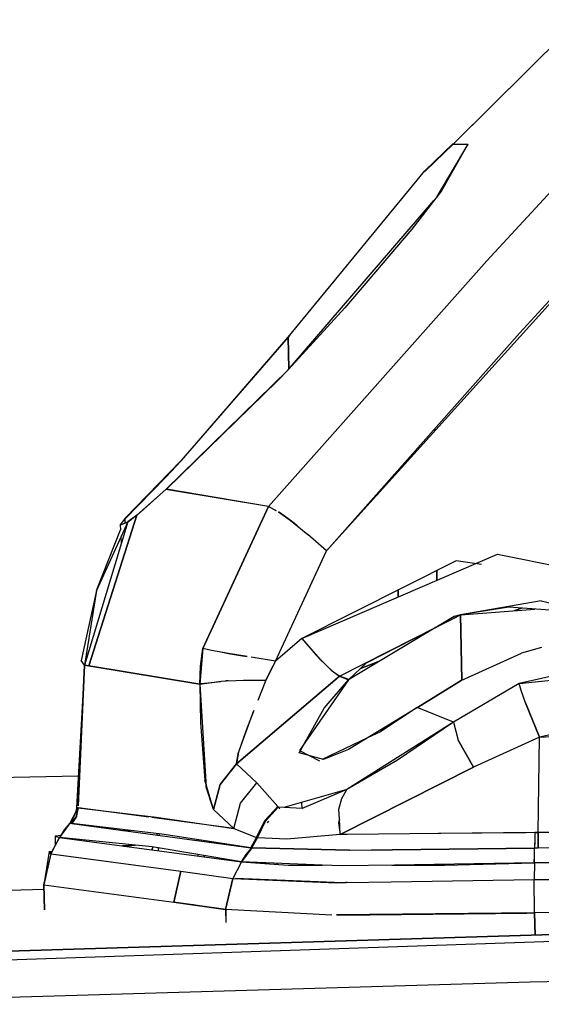
# Model space of a CAD drawing. Units: millimetres. Extents: x 967 to 9323, y -1874 to 1756.
# Drawn here: x 2711 to 2745, y 1022 to 1086 of the extents above; entities that cross this region are included whole.
import ezdxf

# ---------------------------------------------------------------- set-up
doc = ezdxf.new("R2010")
doc.units = ezdxf.units.MM
doc.layers.add('TFR-TRI', color=7, linetype='CONTINUOUS', true_color=0xffffff)

msp = doc.modelspace()

# ---------------------------------------------------------------- linework, layer by layer
at = {"layer": 'TFR-TRI', "color": 18, "linetype": 'CONTINUOUS'}
for p, q in [((2746.564575, 1085.48999), (2738.967896, 1077.935791)), ((2739.078735, 1078.038818), (2746.564575, 1085.48999)), ((2755.629517, 1086.005615), (2741.122437, 1070.348877)), ((2737.106812, 1076.186279), (2738.921753, 1077.935303)), ((2738.967896, 1077.935791), (2737.145142, 1076.188232)), ((2739.904175, 1077.921143), (2737.888794, 1074.514404)), ((2739.904175, 1077.921143), (2738.180298, 1074.891846)), ((2738.921753, 1077.935303), (2739.904175, 1077.921143)), ((2738.927124, 1077.887451), (2739.904175, 1077.921143)), ((2728.215454, 1065.373779), (2737.106812, 1076.186279)), ((2737.105835, 1076.140869), (2737.145142, 1076.188232)), ((2738.180298, 1074.891846), (2736.253784, 1072.397705)), ((2728.216187, 1063.265869), (2737.690063, 1074.25708)), ((2749.883423, 1072.860107), (2743.267212, 1065.669678)), ((2730.722534, 1051.510986), (2749.64856, 1072.471924)), ((2736.253784, 1072.397705), (2731.905151, 1067.295166)), ((2741.122437, 1070.348877), (2726.943726, 1054.38208)), ((2731.905151, 1067.295166), (2728.216187, 1063.265869)), ((2743.267212, 1065.669678), (2730.722534, 1051.510986)), ((2728.215454, 1065.377197), (2721.241821, 1057.356689)), ((2721.284058, 1057.36792), (2728.215454, 1065.373779)), ((2728.305786, 1065.482178), (2728.215454, 1065.377197)), ((2728.215454, 1065.373779), (2728.257202, 1063.313721)), ((2728.257202, 1063.313721), (2728.215454, 1065.373779)), ((2728.216187, 1063.265869), (2720.299683, 1055.509521)), ((2727.534546, 1062.545166), (2728.216187, 1063.265869)), ((2720.314331, 1055.507568), (2727.534546, 1062.545166)), ((2737.743042, 1059.434814), (2737.744995, 1059.288818)), ((2737.744995, 1059.288818), (2737.743042, 1059.434814)), ((2721.241821, 1057.356689), (2717.63147, 1053.623291)), ((2720.274048, 1056.285889), (2721.27356, 1057.355713)), ((2721.254517, 1057.335693), (2721.241821, 1057.356689)), ((2721.241821, 1057.356689), (2721.254517, 1057.335693)), ((2717.632446, 1053.570068), (2720.274048, 1056.285889)), ((2735.123901, 1056.385498), (2735.121216, 1056.475342)), ((2735.121216, 1056.475342), (2735.123901, 1056.385498)), ((2720.276733, 1055.47583), (2718.392456, 1053.826416)), ((2720.299683, 1055.509521), (2718.437378, 1053.830811)), ((2726.942993, 1054.383057), (2720.276733, 1055.47583)), ((2726.943726, 1054.38208), (2720.314331, 1055.507568)), ((2726.942993, 1054.382568), (2722.671265, 1045.16626)), ((2722.671265, 1045.16626), (2726.943726, 1054.38208)), ((2726.238403, 1054.498779), (2726.241089, 1054.501709)), ((2726.241577, 1054.501709), (2726.238892, 1054.498779)), ((2726.943726, 1054.38208), (2727.452759, 1054.127197)), ((2727.444458, 1054.109619), (2726.943726, 1054.38208)), ((2715.274292, 1044.031494), (2718.392456, 1053.826416)), ((2718.393921, 1053.825439), (2715.27478, 1044.031494)), ((2717.539429, 1053.474365), (2717.595581, 1053.532471)), ((2717.595581, 1053.532471), (2717.63147, 1053.623291)), ((2717.635864, 1053.306396), (2717.63147, 1053.623291)), ((2718.391479, 1053.823975), (2717.799438, 1053.389404)), ((2718.380249, 1053.78833), (2717.847046, 1053.393799)), ((2727.590942, 1054.029053), (2728.356567, 1053.487061)), ((2727.653931, 1053.994873), (2727.590942, 1054.029053)), ((2727.609985, 1054.019287), (2727.608521, 1054.017334)), ((2727.608521, 1054.017334), (2727.609985, 1054.019287)), ((2728.356567, 1053.487061), (2727.653931, 1053.994873)), ((2727.935181, 1053.791748), (2727.931763, 1053.787842)), ((2727.935669, 1053.79126), (2727.932007, 1053.787354)), ((2728.356567, 1053.487061), (2728.81189, 1053.122803)), ((2728.624634, 1053.280518), (2728.356567, 1053.487061)), ((2717.799438, 1053.389404), (2714.997192, 1044.078857)), ((2717.799438, 1053.389404), (2715.767456, 1048.927002)), ((2715.767456, 1048.927002), (2717.335083, 1052.875732)), ((2717.318481, 1053.175537), (2717.539429, 1053.474365)), ((2717.694458, 1053.330322), (2717.318481, 1053.175537)), ((2717.318481, 1053.175537), (2717.335083, 1052.875732)), ((2717.799438, 1053.389404), (2717.635864, 1053.298096)), ((2717.847046, 1053.393799), (2717.790894, 1053.370361)), ((2728.81189, 1053.122803), (2728.624634, 1053.280518)), ((2728.81189, 1053.122803), (2729.508423, 1052.565186)), ((2717.359985, 1052.424072), (2717.383179, 1052.005615)), ((2726.022583, 1052.397217), (2726.023315, 1052.396729)), ((2726.023315, 1052.397705), (2726.023804, 1052.397705)), ((2730.722534, 1051.510986), (2729.508423, 1052.565186)), ((2727.396118, 1044.343994), (2730.722534, 1051.510986)), ((2727.396118, 1044.343994), (2730.722534, 1051.510986)), ((2729.114136, 1045.805908), (2741.831909, 1051.29126)), ((2741.831909, 1051.29126), (2755.285034, 1048.577393)), ((2739.132935, 1050.842529), (2729.114136, 1045.805908)), ((2740.778198, 1050.612061), (2739.132935, 1050.842529)), ((2737.88147, 1050.213623), (2737.890747, 1049.591553)), ((2737.890747, 1049.591553), (2737.88147, 1050.213623)), ((2715.767456, 1048.927002), (2714.768677, 1044.371826)), ((2715.767456, 1048.927002), (2714.99646, 1044.078857)), ((2735.377319, 1048.50708), (2735.363403, 1048.94751)), ((2735.363403, 1048.94751), (2735.377319, 1048.50708)), ((2744.667847, 1048.260498), (2739.424927, 1047.341064)), ((2742.56604, 1047.8396), (2739.424927, 1047.341064)), ((2747.166626, 1047.507568), (2742.56604, 1047.8396)), ((2742.947876, 1047.615967), (2743.386108, 1047.780518)), ((2743.386597, 1047.780518), (2742.94812, 1047.615967)), ((2744.667847, 1048.260986), (2747.908081, 1047.453857)), ((2744.669556, 1048.26001), (2744.667847, 1048.260498)), ((2733.31311, 1044.227295), (2739.424927, 1047.341064)), ((2739.005005, 1047.227783), (2737.918335, 1046.576416)), ((2739.424927, 1047.341064), (2739.005005, 1047.227783)), ((2739.014038, 1047.132568), (2739.424927, 1047.341064)), ((2739.424927, 1047.341064), (2744.252075, 1047.718018)), ((2739.424927, 1047.341064), (2739.510376, 1043.098389)), ((2739.510376, 1043.098389), (2739.424927, 1047.341064)), ((2731.566284, 1043.35083), (2737.918335, 1046.576416)), ((2737.890503, 1046.559326), (2732.148071, 1043.116455)), ((2729.114136, 1045.805908), (2727.396118, 1044.343994)), ((2729.114136, 1045.805908), (2727.396118, 1044.343994)), ((2729.114136, 1045.805908), (2730.285034, 1044.470459)), ((2729.114136, 1045.805908), (2730.048706, 1044.723877)), ((2744.682739, 1045.216553), (2743.376831, 1044.848389)), ((2715.090698, 1044.670654), (2715.20813, 1044.779541)), ((2722.671265, 1045.16626), (2722.481567, 1042.843994)), ((2722.53479, 1044.015381), (2722.671265, 1045.16626)), ((2723.245239, 1045.036865), (2722.671265, 1045.16626)), ((2724.352173, 1044.83374), (2723.245239, 1045.036865)), ((2723.930298, 1044.911377), (2724.046265, 1044.887451)), ((2724.046265, 1044.887451), (2724.352173, 1044.83374)), ((2725.559692, 1044.63208), (2724.352173, 1044.83374)), ((2724.352173, 1044.83374), (2725.380249, 1044.659912)), ((2725.380249, 1044.659912), (2725.559692, 1044.63208)), ((2727.396118, 1044.343994), (2725.813599, 1044.5896)), ((2730.048706, 1044.723877), (2731.027954, 1043.743408)), ((2739.471313, 1043.080811), (2743.376831, 1044.848389)), ((2750.831421, 1044.599365), (2743.2323, 1042.876221)), ((2714.99646, 1044.078857), (2714.473999, 1034.822021)), ((2714.99646, 1044.078857), (2714.590698, 1034.93042)), ((2714.590698, 1034.93042), (2714.99646, 1044.078857)), ((2714.99646, 1044.078857), (2714.768677, 1044.371826)), ((2714.997681, 1044.080322), (2714.99646, 1044.078857)), ((2714.99646, 1044.078857), (2715.274292, 1044.031494)), ((2715.274292, 1044.031494), (2714.997192, 1044.078857)), ((2722.481567, 1042.843994), (2715.274292, 1044.031494)), ((2715.274292, 1044.031494), (2715.27478, 1044.031494)), ((2715.27478, 1044.031494), (2715.274292, 1044.031494)), ((2715.27478, 1044.031494), (2722.481567, 1042.843994)), ((2722.481567, 1042.843994), (2722.53479, 1044.015381)), ((2727.396118, 1044.343994), (2726.782104, 1043.099854)), ((2727.396118, 1044.343994), (2727.067505, 1043.718994)), ((2730.285034, 1044.470459), (2730.661499, 1044.087158)), ((2731.171021, 1043.620361), (2730.661499, 1044.087158)), ((2732.161987, 1043.131592), (2733.31311, 1044.227295)), ((2734.160767, 1044.322998), (2732.928589, 1043.861084)), ((2732.928589, 1043.861084), (2734.161255, 1044.322998)), ((2743.2323, 1042.876221), (2753.951782, 1044.050537)), ((2731.566284, 1043.35083), (2724.876099, 1037.658447)), ((2724.876099, 1037.658447), (2731.566284, 1043.35083)), ((2727.067505, 1043.718994), (2726.782104, 1043.099854)), ((2731.027954, 1043.743408), (2731.566284, 1043.35083)), ((2731.566284, 1043.35083), (2731.171021, 1043.620361)), ((2732.161987, 1043.131592), (2731.566284, 1043.35083)), ((2731.566284, 1043.35083), (2732.134644, 1043.121826)), ((2722.481567, 1042.843994), (2723.881226, 1043.036865)), ((2722.481567, 1042.843994), (2722.571899, 1042.876221)), ((2722.481567, 1042.843994), (2722.887329, 1036.147217)), ((2722.481567, 1042.843994), (2722.518188, 1040.346436)), ((2722.571899, 1042.876221), (2723.880005, 1043.02124)), ((2722.664673, 1042.868896), (2722.665405, 1042.886475)), ((2722.664673, 1042.868896), (2722.665405, 1042.886475)), ((2723.095093, 1042.934326), (2723.094849, 1042.928467)), ((2723.094849, 1042.928467), (2723.095093, 1042.934326)), ((2723.881226, 1043.036865), (2724.196167, 1043.054443)), ((2724.156372, 1043.05249), (2724.172241, 1043.053955)), ((2724.331909, 1043.056396), (2724.172241, 1043.053955)), ((2724.331909, 1043.061768), (2725.32605, 1043.093994)), ((2725.32605, 1043.093994), (2726.78186, 1043.099854)), ((2726.78186, 1043.099854), (2726.256714, 1041.782471)), ((2726.776245, 1043.086182), (2726.782104, 1043.099854)), ((2726.782104, 1043.099854), (2726.78186, 1043.099854)), ((2732.134644, 1043.121826), (2728.95105, 1038.5271)), ((2730.554077, 1041.284912), (2732.148071, 1043.116455)), ((2739.471313, 1043.080811), (2736.63147, 1041.327881)), ((2736.63269, 1041.324951), (2739.471313, 1043.080811)), ((2743.2323, 1042.876221), (2738.962036, 1040.367432)), ((2743.2323, 1042.876221), (2738.962036, 1040.367432)), ((2743.355103, 1042.422607), (2743.2323, 1042.876221)), ((2743.638062, 1041.63501), (2743.355103, 1042.422607)), ((2744.556274, 1039.401611), (2743.638062, 1041.63501)), ((2743.638062, 1041.63501), (2744.556274, 1039.401611)), ((2724.982544, 1038.330811), (2725.99646, 1041.129639)), ((2725.99646, 1041.129639), (2725.462769, 1039.790283)), ((2728.936646, 1038.370361), (2730.554077, 1041.284912)), ((2736.63147, 1041.327881), (2732.144165, 1038.60376)), ((2736.615356, 1041.314209), (2734.246948, 1039.770752)), ((2736.615356, 1041.314209), (2736.631226, 1041.323975)), ((2738.962036, 1040.367432), (2736.615356, 1041.314209)), ((2738.962036, 1040.367432), (2736.615356, 1041.314209)), ((2750.690063, 1040.734619), (2744.556274, 1039.401611)), ((2722.518188, 1040.346436), (2722.81311, 1036.611572)), ((2738.962036, 1040.367432), (2732.027222, 1035.998291)), ((2738.962036, 1040.367432), (2735.331177, 1037.900635)), ((2738.962036, 1040.367432), (2739.268677, 1039.204834)), ((2738.962036, 1040.367432), (2739.268677, 1039.204834)), ((2725.462769, 1039.790283), (2725.007446, 1038.418701)), ((2733.398071, 1039.36499), (2734.246948, 1039.770752)), ((2744.556274, 1039.401611), (2753.106567, 1039.890869)), ((2730.453247, 1037.956787), (2733.398071, 1039.36499)), ((2739.268677, 1039.204834), (2740.257202, 1037.442627)), ((2740.257202, 1037.442627), (2739.268677, 1039.204834)), ((2744.556274, 1039.401611), (2740.257202, 1037.442627)), ((2744.556274, 1039.401611), (2740.257202, 1037.442627)), ((2744.469116, 1033.206299), (2744.556274, 1039.401611)), ((2744.469116, 1033.206299), (2744.556274, 1039.401611)), ((2725.007446, 1038.418701), (2724.876099, 1037.658447)), ((2724.876099, 1037.658447), (2724.982544, 1038.330811)), ((2730.521362, 1037.937744), (2728.936646, 1038.370361)), ((2728.95105, 1038.5271), (2730.269897, 1037.868896)), ((2732.144165, 1038.60376), (2730.521362, 1037.937744)), ((2723.807495, 1036.331299), (2724.876099, 1037.658447)), ((2724.876099, 1037.658447), (2723.807495, 1036.331299)), ((2724.876099, 1037.658447), (2726.187134, 1036.436768)), ((2726.187134, 1036.436768), (2724.876099, 1037.658447)), ((2735.331177, 1037.900635), (2732.027222, 1035.998291)), ((2714.589478, 1036.867432), (2650.000366, 1035.596924)), ((2731.603882, 1033.071045), (2740.257202, 1037.442627)), ((2740.257202, 1037.442627), (2731.603882, 1033.071045)), ((2723.376099, 1034.692627), (2722.81311, 1036.611572)), ((2722.900269, 1036.314209), (2722.894897, 1036.125244)), ((2722.894897, 1036.125244), (2722.900269, 1036.314209)), ((2723.376099, 1034.692627), (2723.807495, 1036.331299)), ((2723.807495, 1036.331299), (2723.376099, 1034.692627)), ((2725.118774, 1035.109619), (2726.187134, 1036.436768)), ((2725.118774, 1035.109619), (2726.187134, 1036.436768)), ((2726.187134, 1036.436768), (2727.54187, 1034.895752)), ((2727.54187, 1034.895752), (2726.187134, 1036.436768)), ((2723.376099, 1034.692627), (2722.887329, 1036.147217)), ((2732.027222, 1035.998291), (2727.952759, 1034.828369)), ((2732.027222, 1035.998291), (2729.12854, 1034.764404)), ((2731.700806, 1035.418213), (2732.027222, 1035.998291)), ((2724.687378, 1033.470947), (2725.118774, 1035.109619)), ((2724.687378, 1033.470947), (2725.118774, 1035.109619)), ((2729.134399, 1034.766846), (2729.112671, 1035.161377)), ((2731.516479, 1034.712646), (2731.700806, 1035.418213)), ((2714.439087, 1034.542725), (2714.04187, 1033.807861)), ((2714.449585, 1034.625244), (2714.099976, 1033.793701)), ((2714.439087, 1034.542725), (2714.099976, 1033.793701)), ((2714.473999, 1034.822021), (2714.439087, 1034.542725)), ((2714.473999, 1034.822021), (2714.439087, 1034.542725)), ((2714.439087, 1034.542725), (2714.526245, 1034.807861)), ((2714.473999, 1034.822021), (2714.526245, 1034.807861)), ((2714.584839, 1034.801025), (2714.473999, 1034.822021)), ((2714.584839, 1034.801514), (2714.478638, 1034.294189)), ((2714.478638, 1034.294189), (2714.584839, 1034.801025)), ((2714.526245, 1034.807861), (2714.584839, 1034.801514)), ((2719.172485, 1034.197021), (2714.584839, 1034.801025)), ((2714.584839, 1034.801025), (2719.637329, 1034.19165)), ((2724.687378, 1033.470947), (2723.376099, 1034.692627)), ((2724.687378, 1033.470947), (2723.376099, 1034.692627)), ((2727.54187, 1034.895752), (2726.70105, 1033.987061)), ((2726.743774, 1033.946533), (2727.575562, 1034.848877)), ((2727.300415, 1034.634521), (2727.34021, 1034.597412)), ((2727.300415, 1034.634521), (2727.34021, 1034.597412)), ((2727.330933, 1034.58374), (2727.54187, 1034.895264)), ((2727.575562, 1034.848877), (2727.54187, 1034.895752)), ((2727.54187, 1034.895264), (2727.575073, 1034.849854)), ((2727.572144, 1034.844971), (2727.575073, 1034.849854)), ((2729.12854, 1034.764404), (2727.575562, 1034.848877)), ((2727.678589, 1034.749756), (2727.575562, 1034.848877)), ((2727.955688, 1034.829346), (2727.954956, 1034.828369)), ((2727.954956, 1034.828369), (2727.955688, 1034.829346)), ((2731.550903, 1034.068115), (2731.516479, 1034.712646)), ((2714.041138, 1033.80835), (2713.37561, 1032.887939)), ((2714.041138, 1033.807861), (2713.675903, 1033.372314)), ((2714.041138, 1033.80835), (2714.042603, 1033.809326)), ((2714.041138, 1033.807861), (2714.164429, 1033.783936)), ((2714.21521, 1034.067627), (2714.04187, 1033.807861)), ((2714.099976, 1033.793701), (2714.04187, 1033.807861)), ((2714.164429, 1033.783936), (2714.099976, 1033.793701)), ((2714.469849, 1034.252686), (2714.164429, 1033.783936)), ((2714.164429, 1033.783936), (2714.469849, 1034.252686)), ((2720.009399, 1033.097412), (2714.164429, 1033.783936)), ((2714.164429, 1033.783936), (2725.803589, 1032.211182)), ((2714.47644, 1034.282959), (2714.469849, 1034.252686)), ((2714.469849, 1034.252686), (2714.47644, 1034.282959)), ((2724.687378, 1033.470947), (2719.367065, 1034.171631)), ((2719.637329, 1034.19165), (2724.687378, 1033.470947)), ((2726.175171, 1032.873779), (2726.70105, 1033.987061)), ((2726.224487, 1032.856689), (2726.743774, 1033.946533)), ((2726.846802, 1034.144775), (2726.844604, 1034.055908)), ((2726.844604, 1034.055908), (2726.846802, 1034.144775)), ((2726.883423, 1033.829346), (2726.959351, 1033.941162)), ((2731.550903, 1034.068115), (2731.489624, 1033.820557)), ((2731.489624, 1033.820557), (2731.603882, 1033.070557)), ((2731.603882, 1033.071045), (2731.550903, 1034.068115)), ((2765.957397, 1033.788818), (2744.469116, 1033.206299)), ((2744.469116, 1033.206299), (2765.957397, 1033.788818)), ((2713.675903, 1033.372314), (2713.37561, 1032.887939)), ((2717.440063, 1033.341553), (2717.771118, 1033.360107)), ((2717.96106, 1033.338135), (2717.641724, 1033.314209)), ((2719.724731, 1033.131104), (2719.69104, 1033.036865)), ((2719.692017, 1033.036865), (2719.72522, 1033.131104)), ((2719.852417, 1033.015381), (2719.8573, 1033.115479)), ((2719.852417, 1033.015381), (2719.8573, 1033.115479)), ((2725.803589, 1032.211182), (2720.009399, 1033.097412)), ((2724.687378, 1033.470947), (2726.175171, 1032.873779)), ((2724.687378, 1033.470947), (2726.175171, 1032.873779)), ((2726.174438, 1032.874268), (2726.371704, 1033.16626)), ((2731.603882, 1033.070557), (2728.147583, 1032.766357)), ((2731.52063, 1033.61792), (2731.574829, 1033.612549)), ((2731.620972, 1033.071045), (2731.603882, 1033.070557)), ((2732.067505, 1033.069092), (2731.603882, 1033.071045)), ((2744.258911, 1033.200928), (2732.067505, 1033.069092)), ((2743.66687, 1033.188721), (2737.966431, 1033.133057)), ((2742.690552, 1033.179443), (2742.690063, 1033.183838)), ((2742.690552, 1033.179443), (2742.690063, 1033.183838)), ((2743.664185, 1033.19458), (2743.664185, 1033.188721)), ((2743.664429, 1033.19458), (2743.664429, 1033.188721)), ((2744.249634, 1033.200928), (2743.66687, 1033.188721)), ((2744.249634, 1033.200928), (2744.469116, 1033.206299)), ((2744.249634, 1033.200928), (2744.250366, 1032.649658)), ((2744.249634, 1033.200928), (2744.252075, 1032.919678)), ((2744.469116, 1033.206299), (2744.259888, 1033.200928)), ((2744.473999, 1032.925049), (2744.469116, 1033.206299)), ((2744.469116, 1033.206299), (2744.473022, 1032.406494)), ((2712.814087, 1031.822021), (2713.37561, 1032.887939)), ((2713.443726, 1032.998291), (2713.091187, 1032.971436)), ((2713.091187, 1032.971436), (2713.095093, 1032.355225)), ((2713.091187, 1032.971436), (2713.37561, 1032.887939)), ((2713.37561, 1032.887939), (2713.095093, 1032.355225)), ((2713.37561, 1032.887939), (2725.19812, 1031.295166)), ((2719.378052, 1032.263916), (2713.37561, 1032.887939)), ((2718.209839, 1032.38501), (2717.467163, 1032.33667)), ((2717.556763, 1032.324951), (2718.275757, 1032.378662)), ((2722.395142, 1032.671631), (2722.396851, 1032.732666)), ((2722.395142, 1032.671631), (2722.396851, 1032.732666)), ((2722.792847, 1032.671631), (2722.791382, 1032.61792)), ((2722.791382, 1032.61792), (2722.793335, 1032.671631)), ((2725.803589, 1032.211182), (2726.031372, 1032.518311)), ((2725.803833, 1032.210693), (2726.174438, 1032.874268)), ((2725.856323, 1032.204834), (2726.223999, 1032.856689)), ((2725.8573, 1032.204346), (2726.223999, 1032.856689)), ((2726.031372, 1032.518311), (2726.175171, 1032.873779)), ((2726.119507, 1032.670166), (2726.119507, 1032.671143)), ((2726.119507, 1032.671143), (2726.119507, 1032.670166)), ((2726.17395, 1032.874268), (2726.223999, 1032.856689)), ((2726.223999, 1032.856689), (2726.174438, 1032.874268)), ((2726.223999, 1032.856689), (2726.229858, 1032.856689)), ((2726.223999, 1032.856689), (2726.224487, 1032.856689)), ((2728.147583, 1032.766357), (2726.224487, 1032.856689)), ((2744.252075, 1032.919678), (2744.233032, 1032.181885)), ((2744.250366, 1032.649658), (2744.233032, 1032.181885)), ((2744.46521, 1032.189697), (2744.473999, 1032.925049)), ((2773.454224, 1032.98999), (2744.465698, 1032.187744)), ((2773.459106, 1032.988037), (2744.465698, 1032.189697)), ((2744.473022, 1032.406494), (2744.465698, 1032.187744)), ((2712.68811, 1031.961182), (2712.348999, 1029.804932)), ((2712.814087, 1031.82251), (2712.348999, 1029.804932)), ((2712.35437, 1029.804443), (2712.821899, 1031.821045)), ((2712.68811, 1031.961182), (2712.895386, 1031.976807)), ((2712.814087, 1031.82251), (2712.68811, 1031.961182)), ((2713.095093, 1032.355225), (2712.814087, 1031.82251)), ((2712.814087, 1031.82251), (2712.814331, 1031.82251)), ((2712.814087, 1031.822021), (2721.252563, 1030.695068)), ((2712.821899, 1031.821045), (2721.252563, 1030.695068)), ((2719.375366, 1032.079834), (2719.420288, 1032.25708)), ((2719.420288, 1032.25708), (2719.375366, 1032.079834)), ((2725.19812, 1031.295166), (2719.378052, 1032.263916)), ((2719.801147, 1032.022217), (2719.809692, 1032.192139)), ((2719.801147, 1032.022217), (2719.810181, 1032.192139)), ((2722.368774, 1031.676514), (2722.371216, 1031.765869)), ((2722.368774, 1031.676514), (2722.371216, 1031.765869)), ((2725.856567, 1032.204346), (2725.19812, 1031.295166)), ((2725.19812, 1031.295166), (2725.495728, 1031.773193)), ((2725.495728, 1031.773193), (2725.856567, 1032.204346)), ((2725.803589, 1032.211182), (2725.856567, 1032.204346)), ((2725.856323, 1032.204834), (2725.803833, 1032.210693)), ((2725.856567, 1032.204346), (2732.210815, 1032.044678)), ((2732.210815, 1032.044678), (2725.8573, 1032.204346)), ((2734.987427, 1032.075439), (2732.229126, 1032.044189)), ((2732.229614, 1032.044678), (2734.987427, 1032.076416)), ((2734.998657, 1032.076416), (2744.233032, 1032.181885)), ((2744.233032, 1032.181885), (2734.998657, 1032.075928)), ((2744.218384, 1031.729248), (2744.233032, 1032.181885)), ((2744.21936, 1031.227295), (2744.233032, 1032.181885)), ((2773.444702, 1032.056885), (2744.21936, 1031.227295)), ((2744.219849, 1031.223877), (2773.444458, 1032.05835)), ((2744.465698, 1032.187744), (2744.233032, 1032.181885)), ((2744.465698, 1032.187744), (2744.233032, 1032.181885)), ((2722.764282, 1031.700439), (2722.761841, 1031.623779)), ((2722.762329, 1031.623779), (2722.764526, 1031.700439)), ((2725.19812, 1031.295166), (2724.630249, 1030.224365)), ((2725.19812, 1031.295166), (2724.914429, 1030.76001)), ((2730.42688, 1031.088623), (2725.19812, 1031.295166)), ((2725.19812, 1031.295166), (2728.223267, 1031.089111)), ((2726.079468, 1031.235107), (2726.079956, 1031.260498)), ((2726.079956, 1031.260498), (2726.079468, 1031.235107)), ((2726.765503, 1031.233154), (2726.764282, 1031.188721)), ((2726.764282, 1031.188721), (2726.765503, 1031.233154)), ((2727.505005, 1031.137939), (2727.506226, 1031.204346)), ((2727.506226, 1031.204346), (2727.505493, 1031.137939)), ((2744.208618, 1031.223877), (2735.135132, 1031.088135)), ((2738.384155, 1031.087158), (2744.219849, 1031.223877)), ((2742.794067, 1031.190674), (2742.793091, 1031.202881)), ((2742.794067, 1031.190674), (2742.793091, 1031.202881)), ((2743.675415, 1031.216064), (2743.675415, 1031.211182)), ((2743.676147, 1031.216064), (2743.676147, 1031.211182)), ((2744.219849, 1031.223877), (2744.207397, 1030.118408)), ((2744.210083, 1031.223877), (2744.218384, 1031.729248)), ((2744.219849, 1031.223877), (2744.215698, 1030.118896)), ((2720.785278, 1028.679443), (2721.252563, 1030.695068)), ((2721.251831, 1030.695068), (2720.787476, 1028.678955)), ((2721.251831, 1030.695557), (2724.630005, 1030.223877)), ((2721.252563, 1030.695068), (2724.630249, 1030.224365)), ((2722.728882, 1030.489014), (2722.728882, 1030.489502)), ((2724.914429, 1030.76001), (2724.633911, 1030.223877)), ((2728.223267, 1031.089111), (2730.42688, 1031.088623)), ((2731.737183, 1031.036865), (2730.42688, 1031.088623)), ((2735.135132, 1031.088135), (2731.737183, 1031.036865)), ((2734.959106, 1031.088135), (2738.384155, 1031.087158)), ((2744.215698, 1030.118408), (2777.320435, 1030.94458)), ((2777.320435, 1030.943604), (2744.215698, 1030.118896)), ((2724.162231, 1028.207764), (2724.630005, 1030.224365)), ((2724.631958, 1030.223877), (2724.162231, 1028.207764)), ((2724.630005, 1030.224365), (2724.634155, 1030.223877)), ((2724.635864, 1030.223877), (2731.366089, 1029.936279)), ((2731.779907, 1029.942139), (2724.797729, 1030.217041)), ((2726.049683, 1030.163818), (2726.049683, 1030.167725)), ((2726.049683, 1030.167725), (2726.049683, 1030.163818)), ((2726.735229, 1030.141357), (2726.734985, 1030.134521)), ((2726.734985, 1030.134521), (2726.735229, 1030.141357)), ((2727.491089, 1030.101807), (2727.491333, 1030.111084)), ((2727.491333, 1030.111084), (2727.491333, 1030.101807)), ((2731.779907, 1029.942139), (2731.366089, 1029.936279)), ((2731.411255, 1029.956787), (2731.408569, 1029.936768)), ((2731.411255, 1029.956787), (2731.408569, 1029.936768)), ((2731.994995, 1029.933838), (2731.779907, 1029.942139)), ((2732.064087, 1029.946045), (2731.958862, 1029.94458)), ((2734.910034, 1029.977783), (2731.994995, 1029.933838)), ((2744.207397, 1030.118408), (2734.914917, 1029.977783)), ((2744.201294, 1030.11792), (2744.053101, 1030.115967)), ((2744.237183, 1027.986084), (2744.201294, 1030.11792)), ((2744.215698, 1030.118896), (2744.215698, 1030.118408)), ((2744.215698, 1030.118408), (2744.215698, 1030.118896)), ((2744.238159, 1027.986572), (2744.215698, 1030.118408)), ((2659.769165, 1027.799561), (2712.360962, 1029.532471)), ((2712.348999, 1029.804932), (2712.354858, 1029.806396)), ((2712.35437, 1029.804443), (2720.78479, 1028.678467)), ((2712.355103, 1029.804443), (2712.354858, 1029.803467)), ((2712.354858, 1029.803467), (2712.393188, 1028.182861)), ((2712.358521, 1029.804443), (2720.789429, 1028.678467)), ((2712.397339, 1028.182861), (2712.358521, 1029.803955)), ((2724.162964, 1028.207764), (2720.785522, 1028.678467)), ((2720.787231, 1028.678467), (2724.162231, 1028.207764)), ((2720.79187, 1028.707764), (2720.794067, 1028.707275)), ((2720.816284, 1028.803955), (2720.814331, 1028.804443)), ((2720.816284, 1028.803955), (2720.814331, 1028.804443)), ((2720.898315, 1029.168213), (2720.900269, 1029.168213)), ((2720.898315, 1029.168213), (2720.900269, 1029.168213)), ((2777.341431, 1028.827393), (2744.237671, 1027.986084)), ((2777.341431, 1028.827393), (2744.238159, 1027.986572)), ((2722.084839, 1028.497314), (2722.075562, 1028.498779)), ((2723.75647, 1028.264404), (2723.75647, 1028.263916)), ((2731.061646, 1027.843018), (2724.162231, 1028.207764)), ((2724.162964, 1028.207764), (2724.183472, 1027.351807)), ((2724.187866, 1027.352295), (2724.167114, 1028.207764)), ((2744.237183, 1027.986084), (2731.35437, 1027.846436)), ((2731.506714, 1027.838623), (2743.725708, 1027.9729)), ((2742.961792, 1027.964111), (2742.961304, 1027.9729)), ((2742.961792, 1027.964111), (2742.961304, 1027.9729)), ((2743.725708, 1027.9729), (2744.237671, 1027.986084)), ((2744.022583, 1027.984131), (2744.037231, 1027.980713)), ((2744.022583, 1027.984131), (2744.037231, 1027.980713)), ((2744.237671, 1027.986084), (2744.272095, 1026.537354)), ((2744.272095, 1026.537354), (2744.237671, 1027.986084)), ((2731.066284, 1027.843018), (2731.061646, 1027.843018)), ((2731.35437, 1027.846436), (2731.506714, 1027.838623)), ((2692.980835, 1024.968018), (2754.303345, 1026.844482)), ((2754.303345, 1026.844482), (2692.980835, 1024.968018)), ((2630.876099, 1022.254639), (2754.230835, 1026.436768)), ((2630.876099, 1022.254639), (2754.230835, 1026.436768)), ((2743.955444, 1023.494873), (2768.585083, 1024.13501)), ((2694.400024, 1022.041748), (2743.955444, 1023.494873))]:
    msp.add_line(p, q, dxfattribs=at)

doc.saveas('drawing.dxf')
